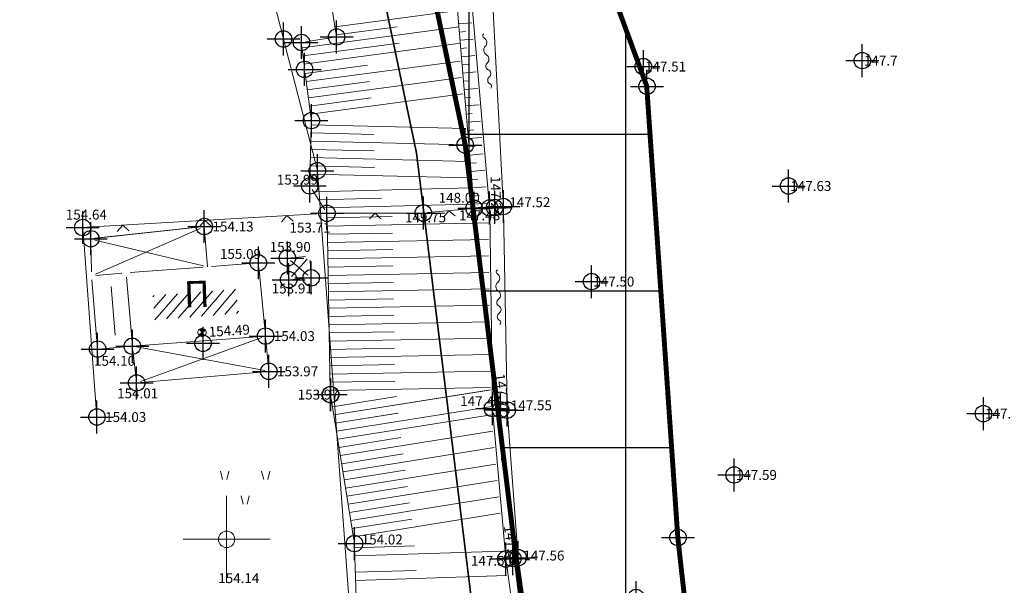
# Model space of a CAD drawing. Units: metres. Extents: x -1 to 992, y -10 to 1262.
# Drawn here: x 293 to 353, y 304 to 339 of the extents above; entities that cross this region are included whole.
import ezdxf
from ezdxf.enums import TextEntityAlignment as Align

# ---------------------------------------------------------------- set-up
doc = ezdxf.new("R2010")
doc.units = ezdxf.units.M
doc.header["$LTSCALE"] = 0.5
doc.header["$PDMODE"] = 34
doc.header["$PDSIZE"] = -0.2
doc.linetypes.add('DASHED', pattern=[0.75, 0.5, -0.25])
for name, color, linetype in [('001_GRANICA PLANA', 37, 'Continuous'), ('005_Regulaciona linija', 7, 'DASHED'), ('G_116_Katastarske_tacke_objekti', 7, 'Continuous'), ('G_120_Detaljne_tacke', 7, 'Continuous'), ('G_15_Katastarske_tacke', 7, 'Continuous'), ('Opis_lista', 7, 'Continuous')]:
    doc.layers.add(name, color=color, linetype=linetype)
doc.layers.add('158_zastitno zelenilo_ SRAFURA', color=7, linetype='Continuous', lineweight=30, true_color=0x0f961e)
for name, color, linetype, lineweight in [('G_101_Parcele_granice', 7, 'Continuous', 13), ('G_104_ Objekti granice', 11, 'Continuous', 13), ('G_106_Objekti_srafure', 11, 'Continuous', 13), ('G_107_Detalj_Linije', 11, 'Continuous', 13), ('G_108_Topografski_znaci', 11, 'Continuous', 13), ('G_121_Detaljne_tacke_kote', 32, 'Continuous', 13), ('G_133_Spratnost', 7, 'Continuous', 13), ('Opis Lista', 7, 'Continuous', 13)]:
    doc.layers.add(name, color=color, linetype=linetype, lineweight=lineweight)
doc.styles.add('kote', font='geodet__.shx')
doc.styles.add('Tahoma', font='tahoma.ttf')
doc.linetypes.add('GRPROJEKTA', pattern='A,0,[133,URB3.SHX,S=0.125,R=0,X=0,Y=0],-3', length=3)

# ---------------------------------------------------------------- blocks, each defined once
blk = doc.blocks.new('TZ436')
at = {"color": 0}
for p, q in [((-5.494201562582974, 5.208224832725606), (-5.994201562582973, 7.208224832725607)), ((-4.494201562582974, 5.208224832725606), (-3.994201562582973, 7.208224832725607)), ((4.505798437417026, 5.208224832725606), (4.005798437417024, 7.208224832725607)), ((5.505798437417026, 5.208224832725606), (6.005798437417027, 7.208224832725607)), ((-0.4942015625829737, -0.7917751672743935), (-0.994201562582974, 1.208224832725606)), ((0.5057984374170263, -0.7917751672743935), (1.005798437417026, 1.208224832725606))]:
    blk.add_line(p, q, dxfattribs=at)
blk = doc.blocks.new('VG18')
for centre, radius, start, end in [((-3.519973146052507, 0.3822238765278598), 0.3060072837045343, 209.9810084617281, 325.7413047183107), ((-2.765205734925984, -0.1872088011296), 0.639999999936507, 35.38121549614439, 141.6414202001925), ((-1.721599117103323, 0.5539289913722314), 0.6399999999771788, 215.3812154850461, 321.6414202150372), ((-0.7178018260528916, -0.2406181364349322), 0.6402008240632423, 37.29157150293734, 141.6324340450837), ((0.2240564731400809, 0.3703719646873651), 0.4866907866082424, 207.2854590802431, 331.5980533027649), ((1.066391570908308, -0.1506175226531923), 0.5053607395639113, 30.21227760202416, 145.051193151856), ((1.944077997810381, 0.3244863429572433), 0.4866907866082424, 207.2854590802431, 331.5980533027649), ((2.622624595584056, -0.0851697962061735), 0.3073432349924436, 35.60820180197721, 144.5722023214881)]:
    blk.add_arc(centre, radius, start, end)
blk = doc.blocks.new('TZ117')
at = {"color": 0}
blk.add_lwpolyline([(0.7071067811865474, 0.7071067811865474), (0, 0), (-0.7071067811865475, 0.7071067811865475)], dxfattribs=at)
blk = doc.blocks.new('pod')
h = blk.add_hatch(color=256)
edge = h.paths.add_edge_path()
edge.add_ellipse((0.0015929257497191, -0.0022718906402588), major_axis=(-0.1767766955611087, 0.1767766955611087), ratio=0.999999995748736, start_angle=-64.60435485136958, end_angle=25.6459615544768, ccw=False)
edge.add_line((0.0854737171903253, 0.233236095868051), (0.001592924818396596, -0.002271891571581391))
edge.add_line((0.0015929257497191, -0.0022718906402588), (-0.2342792758718133, 0.0805792082101107))
h = blk.add_hatch(color=256)
edge = h.paths.add_edge_path()
edge.add_ellipse((0.0015672901645303, -0.0016398578882217), major_axis=(-0.1767766956806223, 0.1767766956806223), ratio=0.9999999988821493, start_angle=115.4185916414198, end_angle=205.6689077876467, ccw=False)
edge.add_line((-0.0822191769257188, -0.2371814204379916), (0.001567290164530305, -0.001639858819544288))
edge.add_line((0.0015672901645303, -0.0016398578882217), (0.2374726543202996, -0.0843964852392674))
for p, q in [((0.2370187025517225, -0.08582477178424601), (-0.2343533933162689, 0.0809335773810744)), ((-0.0830753957852721, -0.2377651268616319), (0.0857407050207257, 0.2328739324584603))]:
    blk.add_line(p, q)
at = {"color": 0, "linetype": 'Continuous'}
blk.add_ellipse((0.0013326546177268, -0.0024455972015858), major_axis=(-0.1767766950810616, 0.1767766950810617), ratio=0.99999999936506, start_param=-0.3438335579472656, end_param=5.939351749232321, dxfattribs=at)
blk = doc.blocks.new('KRSTIC')
at = {"layer": 'Opis Lista'}
for p, q in [((-1.230621e-10, 0.6), (-1.0870485e-09, 5.299999999999999)), ((0.6, 1.230621e-10), (5.299999999999999, 1.0870485e-09)), ((-0.6, -1.230621e-10), (-5.299999999999999, -1.0870485e-09)), ((1.230621e-10, -0.6), (1.0870485e-09, -5.299999999999999))]:
    blk.add_line(p, q, dxfattribs=at)
blk.add_point((0, 0), dxfattribs=at)

msp = doc.modelspace()

# ---------------------------------------------------------------- hatches: boundary and pattern name
at = {"layer": '158_zastitno zelenilo_ SRAFURA', "lineweight": 25, "true_color": 0xffffff}
h = msp.add_hatch(dxfattribs=at)
h.set_pattern_fill('ANSI37', scale=3, angle=45, style=0)
h.set_pattern_definition([(90, (-7528144.19803325, -4825842.746902561), (-9.524999999999997, 1.8e-15), []), (180, (-7528144.19803325, -4825842.746902561), (-1.8e-15, -9.524999999999997), [])])
edge = h.paths.add_edge_path()
edge.add_line((318.0919667501003, 526.543097439222), (306.7569667529315, 478.6430974388495))
edge.add_line((306.7569667529315, 478.6430974388495), (305.2219667527825, 471.4630974382162))
edge.add_line((305.2219667527825, 471.4630974382162), (302.8319667521864, 456.8630974395201))
edge.add_line((302.8319667521864, 456.8630974395201), (303.7419667523354, 437.4030974395573))
edge.add_line((303.7419667523354, 437.4030974395573), (309.5219667488709, 413.1330974381417))
edge.add_line((309.5219667488709, 413.1330974381417), (314.7719667498022, 400.0530974389985))
edge.add_line((314.7719667498022, 400.0530974389985), (318.9965180763975, 393.7573653077707))
edge.add_line((318.9965180763975, 393.7573653077707), (321.1233161017299, 388.939250105992))
edge.add_line((321.1233161017299, 388.939250105992), (317.7919667521492, 385.7630974380299))
edge.add_line((317.7919667521492, 385.7630974380299), (318.5059719774872, 359.6820093253627))
edge.add_line((318.5059719774872, 359.6820093253627), (315.0219667498022, 356.4930974394083))
edge.add_line((315.0219667498022, 356.4930974394083), (320.3119667498395, 331.223097438924))
edge.add_line((320.3119667498395, 331.223097438924), (323.7619667500257, 303.1630974393338))
edge.add_line((323.7619667500257, 303.1630974393338), (327.5919667510316, 268.1830974379554))
edge.add_line((327.5919667510316, 268.1830974379554), (327.78196675051, 250.453097439371))
edge.add_line((327.78196675051, 250.453097439371), (330.6319667501375, 224.3630974404514))
edge.add_line((330.6319667501375, 224.3630974404514), (332.3119667517021, 215.9580974392593))
edge.add_line((332.3119667517021, 215.9580974392593), (335.9919667514041, 199.3530974378809))
edge.add_line((335.9919667514041, 199.3530974378809), (342.6048452686518, 175.3084605960175))
edge.add_line((342.6048452686518, 175.3084605960175), (340.5714058559388, 172.0522269401699))
edge.add_line((340.5714058559388, 172.0522269401699), (340.6979667516425, 171.7120974380523))
edge.add_line((340.6979667516425, 171.7120974380523), (341.0200559338555, 171.2582898000255))
edge.add_arc((370.9339401423931, 148.7961154757068), 37.40841808817531, 121.9133834268136, 143.0973118285615, ccw=False)
edge.add_line((351.1584801748395, 180.5501849278808), (359.7119207065552, 186.4297823542729))
edge.add_line((359.7119207065552, 186.4297823542729), (357.3190218703821, 190.4153242921457))
edge.add_line((357.3190218703821, 190.4153242921457), (354.9012417923659, 194.9992071902379))
edge.add_line((354.9012417923659, 194.9992071902379), (347.2819667514414, 212.8930974369869))
edge.add_line((347.2819667514414, 212.8930974369869), (342.5019667511806, 228.563097435981))
edge.add_line((342.5019667511806, 228.563097435981), (341.3119667498395, 249.1130974395201))
edge.add_line((341.3119667498395, 249.1130974395201), (337.4619667511433, 269.6530974395573))
edge.add_line((337.4619667511433, 269.6530974395573), (333.2519667502493, 307.3630974395201))
edge.add_line((333.2519667502493, 307.3630974395201), (331.3619667487219, 334.793097439222))
edge.add_line((331.3619667487219, 334.793097439222), (322.1119667477906, 360.0230974387378))
edge.add_line((322.1119667477906, 360.0230974387378), (322.8478827737272, 364.373847941868))
edge.add_line((322.8478827737272, 364.373847941868), (325.7542406152934, 365.7297582803294))
edge.add_line((325.7542406152934, 365.7297582803294), (323.0719182752073, 371.5955614540726))
edge.add_line((323.0719182752073, 371.5955614540726), (324.2175402278081, 372.1194329950958))
edge.add_line((324.2175402278081, 372.1194329950958), (326.2219667490572, 383.6730974391103))
edge.add_line((326.2219667490572, 383.6730974391103), (318.0919667501003, 526.543097439222))
at = {"layer": 'G_106_Objekti_srafure'}
h = msp.add_hatch(dxfattribs=at)
h.set_pattern_fill('_USER', color=256, scale=0.5, angle=275, style=0, pattern_type=0)
h.set_pattern_definition([(275, (-7528144.19803325, -4825842.746902561), (0.4980973490458728, 0.04357787137382901), [])])
h.paths.add_polyline_path([(299.2604759521782, 319.6772495228797), (299.0023067202419, 322.6385088162497), (298.4047786528245, 322.5881330762058), (298.6479587862268, 319.6256019361317)])
h = msp.add_hatch(dxfattribs=at)
h.set_pattern_fill('_USER', color=256, scale=0.5, angle=49, style=0, pattern_type=0)
h.set_pattern_definition([(49, (-7528144.19803325, -4825842.746902561), (-0.377354790111386, 0.3280295144952537), [])])
h.paths.add_polyline_path([(306.3844475261867, 322.4557880256325), (304.7461661100388, 322.3307227883488), (301.3105404162779, 322.0684495689347), (301.43845214881, 320.6012731399387), (306.5294036371633, 320.9884368563071)])

# ---------------------------------------------------------------- linework, layer by layer
at = {"layer": '001_GRANICA PLANA', "color": 213, "linetype": 'GRPROJEKTA', "ltscale": 3, "transparency": 33554687, "const_width": 0.1, "flags": 128}
msp.add_lwpolyline([(324.78371691145, 250.2737058280036), (327.6641281824559, 223.9053092990071), (331.0624929228798, 206.9033714290708), (335.0930721014738, 190.3779967976734), (339.3491782071069, 175.7588267130777), (337.243398279883, 172.386751092039), (338.0309721129015, 170.2807203456759), (340.6050737183541, 166.6811636257917), (341.13588443771, 165.6795019758865), (342.7408114522696, 162.6375809675083), (333.7546528838575, 150.2736025033519), (343.4014133429155, 138.976738284342), (345.5866585411131, 134.4799892744049), (357.6464716373011, 117.1906117191538), (360.0835779653862, 110.9326183525845), (367.4211738677695, 103.0142690427601), (385.6586557347327, 94.08603822626173), (389.4416619325057, 92.32291769143194), (391.5348601974547, 89.605458823964), (405.3228204092011, 94.42065235506743), (424.7945799138397, 97.44569240324199), (435.6302627678961, 107.1924160877243), (444.096977731213, 116.6732052788138), (460.0396982878447, 99.99632056057453), (477.0698772072792, 82.19782695081085), (474.6323218103498, 73.0397445242852), (544.6792482612655, 67.62907156720757), (547.2794292792678, 43.45693217590451), (544.177023589611, 30.64893362112343), (546.5138540798798, 17.47933042235672), (580.9477813914418, 24.54674563650042), (592.8722672229633, 27.08377487305552), (626.6489863079041, 34.25765635818243), (627.3717928091064, 34.19105497002602), (632.6506182737648, 35.42743975389749), (666.687238227576, 40.84609350282699), (698.1010618666187, 47.05865279119462), (696.327239763923, 53.54895041696727), (696.0549073833972, 54.72610933333635), (695.9513280717656, 59.74499795399606), (695.611046237871, 76.8519357778132), (687.3613606253639, 96.35666812956333), (682.1503450553864, 109.0616203760728), (677.330254050903, 123.0576633075252), (672.615504199639, 140.3086208393797), (666.0181460278109, 166.9974797675386), (661.2550075352192, 187.1883905706927), (656.2080716527998, 209.5048451973125), (653.6082368846983, 221.0141141489148), (652.0245553087443, 228.0504756625742), (646.0052050640807, 253.2893284829333), (642.9715345641598, 260.5761343557388), (626.8207566980273, 299.2744341101497), (626.2046716185287, 302.2353206155822), (615.771823618561, 348.9977306211367), (608.7679675249383, 373.8122515976429), (603.0567945167422, 394.0252719307318), (596.191833846271, 411.9165155515075), (579.0276302471757, 454.1707069175318), (564.0625363225117, 486.9518663762137), (553.152411006391, 513.2140268906951), (543.7447254927829, 535.8603112204), (534.4633180089295, 560.9001514101401), (533.9480000790209, 562.2778381276876), (533.2844924926758, 563.8329340303317), (518.2087196437642, 599.7042896011844), (499.734665309079, 640.6409894796088), (494.5021554576233, 652.1485015694052), (480.2610001675785, 682.0819488437846), (474.0502171134576, 695.1473764069378), (467.7774994140491, 712.1988463578746), (459.3377491347492, 735.1581672700122), (455.6654142877087, 745.1362206107005), (448.3739191787317, 757.1039945371449), (435.5154691291973, 778.2514472259209), (430.553380176425, 786.4006498027593), (423.9210651312023, 801.2467559045181), (420.9745598351583, 807.843709773384), (413.7869592960924, 822.8304082462564), (410.1147724296898, 830.4709284575656), (405.8458810802549, 841.3858183175325), (390.6348177129403, 880.2852588128299), (385.8192024827003, 890.7929715355858), (380.3219624096528, 902.7728966576979), (377.1715173721313, 928.1422049552202), (357.0421035271138, 946.2921756841242), (347.4680481227115, 970.290839323774), (341.1035645874217, 984.0152009250596), (333.9539313958958, 999.4444096377119), (326.385410502553, 1015.761221390218), (325.1773594161496, 1018.386985318735), (315.2790782442316, 1039.887019907124), (306.5836527962238, 1053.893543335609), (301.4186924854293, 1065.69648800604), (294.3202169230208, 1083.744731291197), (288.9053800115362, 1097.916835460812), (286.7139914613217, 1103.640378986485), (285.2510157767683, 1108.53489055112), (273.8531557377428, 1125.094045702368), (268.7124699540436, 1132.555674548261), (245.1892656022683, 1159.986020875163), (236.4966841535643, 1170.132152795792), (234.26042092219, 1171.851490822621), (218.552515537478, 1183.91964146588), (207.2948873071, 1207.161509035155), (206.5269009349868, 1209.140968777239), (193.2882994608954, 1230.377679118887), (179.7509235329926, 1247.908861803822), (26.74998095724732, 1175.310513809323), (32.36934928409755, 1168.390970795415), (35.92703296616673, 1160.923654087819), (37.59277735464275, 1157.603293631226), (42.26869081147015, 1148.361425404437), (49.10456109233201, 1136.806403852999), (57.36920746881515, 1125.199081038125), (60.10376081243157, 1113.726351570338), (37.0517419539392, 1106.934536112472), (41.83047648239881, 1090.706244748086), (50.54639916773885, 1066.717281616293), (65.3462078049779, 1034.828303116374), (77.8677673060447, 1018.295860853978), (64.64883962273598, 1003.727884222753), (58.29959071613848, 999.0247368859127), (50.62529687769711, 992.2118433751166), (54.08735960908234, 985.0312688229606), (80.40494738984853, 965.3058535158634), (105.4382322626188, 945.9578568525612), (131.2887824252248, 927.363074737601), (142.0841362411156, 919.3066908000037), (153.835371776484, 911.3673582300544), (151.7345654079691, 906.6660391231999), (162.484595711343, 899.990545488894), (169.231375630945, 886.147138777189), (176.4296847591177, 873.3842321662232), (159.6783503713086, 861.8638733988628), (166.4914642926306, 845.2453995756805), (173.8725142423064, 824.747650003992), (176.6173735558987, 813.2243118006736), (192.7480780277401, 818.459622730501), (197.3430274799466, 819.9515247838572), (226.5401124823838, 679.9003337556496), (232.9589448096231, 649.1065622353926), (256.8356853267178, 651.2351557100192), (290.34603489656, 654.2751874206588), (307.0534965163097, 655.7685918118805), (311.0619127871469, 636.223134865053), (314.6418506726623, 619.2369603207335), (315.7707876041532, 610.4400978377089), (317.2344264639542, 595.0993404658511), (316.2963082976639, 577.3244699509814), (315.1001612823457, 526.9239740651101), (302.1870652027428, 471.654727190733), (299.8206717530265, 457.0345311108977), (300.7583873672411, 436.981843303889), (306.6550753926858, 412.221874717623), (312.1052418788895, 398.6431742180139), (317.2076529059559, 391.0391920283437), (317.6513710608706, 389.7740452149883), (314.7972060451284, 387.0528464205563), (314.7415462173522, 373.4161891369149), (315.5898414654657, 361.0798103827983), (311.7353172609583, 357.5517622753978), (317.3497773772106, 330.7318365341052), (320.7820042483509, 302.8163913125172), (321.9993145754561, 291.7248047720641), (324.5937190288678, 268.0035081924871)], close=True, dxfattribs=at)
at = {"layer": '001_GRANICA PLANA', "transparency": 33554687, "flags": 128}
msp.add_lwpolyline([(314.7719667498022, 400.0530974389985), (319.9119667522609, 392.3930974388495), (321.1233161017299, 388.939250105992), (317.7919667521492, 385.7630974380299), (317.7419667504728, 373.5130974380299), (318.6819667508826, 359.8430974390358), (315.0219667498022, 356.4930974394083), (320.3119667498395, 331.223097438924), (323.7619667500257, 303.1630974393338), (324.9814083259553, 292.0520919011906), (327.5919667510316, 268.1830974379554), (327.78196675051, 250.453097439371), (330.6319667501375, 224.3630974404514), (333.9919667523354, 207.5530974389985), (337.9919667504728, 191.1530974395573), (342.6048452686518, 175.3084605960175), (340.5714058559388, 172.0522269401699), (340.7019667522982, 171.703097439371), (343.1619667503983, 168.2630974389613), (343.787957046181, 167.0818280158564), (346.2659667497501, 162.3850974394009), (337.5719667486846, 150.4230974409729), (345.9319667499512, 140.633097439073), (348.1819667499512, 136.0030974391848)], dxfattribs=at)
at = {"layer": '005_Regulaciona linija', "ltscale": 7.5, "const_width": 0.3, "flags": 128}
msp.add_lwpolyline([(318.0919667501003, 526.543097439222), (306.7569667510688, 478.6430974388495), (305.2219667509198, 471.4630974382162), (302.8319667521864, 456.8630974395201), (303.7419667523354, 437.4030974395573), (309.5219667488709, 413.1330974381417), (314.7719667498022, 400.0530974389985), (318.9965180763975, 393.7573653077707), (321.1233161017299, 388.939250105992), (317.7919667521492, 385.7630974380299), (318.5059719774872, 359.6820093253627), (315.0219667498022, 356.4930974394083), (320.3119667498395, 331.223097438924), (323.7619667500257, 303.1630974393338), (327.5919667510316, 268.1830974379554), (327.78196675051, 250.453097439371), (330.6319667501375, 224.3630974404514), (332.3119667517021, 215.9580974392593), (335.9919667514041, 199.3530974378809), (342.6048452686518, 175.3084605960175), (340.5714058559388, 172.0522269401699), (341.0200559338555, 171.2582898000255)], dxfattribs=at)
msp.add_lwpolyline([(364.1987844640389, 341.5464079482481), (374.0748640373349, 296.8900653356686, -0.0637263509103809), (375.6901792623103, 279.0649600625038), (374.5137754548341, 247.2047906573862, 0.1508637095228789), (382.1702083274722, 218.8230394711718), (387.7780509283766, 222.1796899763867), (388.2331188675016, 221.4791702246293, -0.3326049647492147), (387.9213987626135, 214.5982977990061), (373.4298184849322, 196.9488171413541, -0.0712448268531198), (368.4095527874306, 192.3548593707383), (359.8014408927411, 186.48042460531), (357.3190218703821, 190.4153242921457), (355.6134198522195, 193.2935277018696), (354.8826948972419, 195.0096374424174), (347.2654033852741, 212.9138171263039), (342.485403384082, 228.5838171252981), (341.2954033836722, 249.1338171260431), (337.4454033840448, 269.6738171260804), (333.235403384082, 307.3838171251118), (331.345403383486, 334.8138171257451), (322.0954033862799, 360.0438171206042), (322.8478827737272, 364.373847941868)], format="xyb", dxfattribs=at)
at = {"layer": 'G_101_Parcele_granice', "linetype": 'Continuous'}
for p, q in [((331.3589667500928, 334.8020974379033, 148.11), (322.1149667492136, 360.0140974391252, 148.1)), ((315.0239667501301, 356.4830974405631, 148.4), (320.3099667485803, 331.2330974396318, 148.32)), ((308.6939667509869, 339.8830974381417), (309.2599667496979, 337.6830974379554)), ((309.2639667512849, 337.6630974393338, 0.187), (311.3199667483568, 329.6730974391103, 154.203)), ((331.3629667516798, 334.7830974394456, 148.11), (333.2509667500854, 307.3730974392965, 148.16)), ((320.3129667509347, 331.2130974391475, 148.32), (323.7609667489305, 303.1730974391103, 148.01)), ((313.2509667500854, 303.4330974388868, 154.51), (311.3229667507112, 329.6530974395573, 154.39)), ((337.4609667500481, 269.6630974393338, 147.02), (333.2529667513445, 307.3530974378809, 148.16))]:
    msp.add_line(p, q, dxfattribs=at)
at = {"layer": 'G_104_ Objekti granice'}
for p, q in [((312.059959102422, 340.5122700072825), (312.4508751435205, 338.0430222181603)), ((310.3289335817099, 337.7067382931709), (310.3403971213847, 337.5972508732229)), ((312.2430419679731, 337.7570058340207), (310.601891528815, 337.4971890440211)), ((310.3836746616289, 337.2097511952743), (310.515258833766, 336.0714436778799)), ((304.1957785142586, 326.242487385869), (297.7945324946195, 325.5538382641971)), ((304.6128423428163, 324.0756367407739), (304.4634913029149, 326.0199625045061)), ((297.551521374844, 325.2771591562778), (297.5905157299712, 323.522552318871)), ((307.4836920415983, 324.0440679853782), (304.8812640951946, 323.8454004880041)), ((309.5621750801802, 323.2886594692245), (309.5137584228069, 324.1055354122072)), ((309.7481454359367, 324.3753454890102), (310.6081151589751, 324.4452258991078)), ((310.8735423777252, 324.2160025360063), (310.9267182163894, 323.3995688501745)), ((299.4354024054483, 323.4276824239641), (297.8451866051182, 323.2936162557453)), ((304.382714680396, 323.8073415802792), (299.9337933640927, 323.4677140945569)), ((308.1483894810081, 319.8578864214942), (307.7575440173969, 323.8143084552139)), ((297.6165228802711, 323.0234520519152), (297.9415142275393, 319.064259425737)), ((299.706231854856, 323.199629352428), (300.0512535516173, 319.2421527281404)), ((310.6937880665064, 323.1298493910581), (309.8261454347521, 323.0593454875052)), ((300.3222469324246, 319.0120550431311), (307.9236865676939, 319.5901398351416)), ((308.3462071754038, 317.7140592820942), (308.1957263210788, 319.3601355878636)), ((298.211082726717, 318.8361029578373), (299.8238507779315, 318.9720919253305)), ((300.10179599002, 318.7447652500123), (300.3031375072896, 317.0104296207428)), ((300.5810158159584, 316.7838818682358), (308.1199176786467, 317.4433130007237))]:
    msp.add_line(p, q, dxfattribs=at)
at = {"layer": 'G_106_Objekti_srafure'}
for p, q in [((304.1862933961675, 326.1587679414079), (297.8250722633675, 323.3729042308405)), ((297.7893639001995, 325.4313218956813), (304.3997053904459, 323.8811764121056)), ((309.6909130690619, 324.1949206283316), (310.7510204315186, 323.3102742489427)), ((309.7444736128673, 323.2246815189719), (310.6974598849192, 324.2805133592337)), ((307.9379772963002, 319.5237747794017), (300.5669562052935, 316.8474200991914)), ((300.3188311588019, 318.9478128664196), (308.1231023399159, 317.5103820124641))]:
    msp.add_line(p, q, dxfattribs=at)
at = {"layer": 'G_107_Detalj_Linije'}
for p, q in [((321.8479657117277, 342.505435612984), (322.6169677879661, 327.7357592638582)), ((320.8322191499174, 327.6272350260988), (319.6267143497244, 342.1029598526657)), ((320.515628461726, 342.1220376659185), (321.7743050372228, 327.6501572113484)), ((310.5770024666563, 335.5752897690982), (310.9259310336784, 332.9579051090404)), ((310.9529246976599, 332.4601704627275), (310.8690088028088, 328.9890244156122)), ((310.9955580625683, 328.5271551273763), (311.7713754363358, 327.2870397502556)), ((311.65439180471, 327.0605253130198), (297.304541695863, 326.2226695641875)), ((312.1539659323171, 327.0757370414212), (317.5169675685465, 327.0894578360021)), ((318.0158851221204, 327.1133276708424), (320.6040483778343, 327.3548672078177)), ((321.102878941223, 327.3827228937298), (321.5460545588285, 327.3944719843566)), ((321.7994090477005, 327.1511211395264), (321.9605244528502, 315.451073737815)), ((322.6347320200875, 327.2361428588629), (322.861201480031, 315.3570520207286)), ((312.1072501791641, 316.302052943036), (311.9086833205074, 326.8251419356093)), ((297.0736427176744, 325.9587959991768), (297.8992907823995, 314.9373988779262)), ((304.4455007389188, 326.2692631706595), (297.5459667500108, 325.5270974393934)), ((304.6319893859327, 323.8263710346073), (304.4455007389188, 326.2692631706595)), ((297.5515213739127, 325.2771591544151), (297.5905157271773, 323.522552318871)), ((312.1694292742759, 315.8012316683307), (313.5375042259693, 307.2429632106796)), ((322.7616348601878, 306.3070980142802), (321.9862986402586, 314.9520968627185)), ((322.8845564713702, 314.8577895527706), (323.5163770290092, 306.3844053260982)), ((313.5850548753515, 306.7462283074856), (314.0188786247745, 293.3439665688202)), ((324.7410361729562, 292.1886451207101), (322.8188973274082, 305.8105497574434)), ((323.5689334226772, 305.8874156577513), (325.4160000775009, 292.418779220432))]:
    msp.add_line(p, q, dxfattribs=at)
at = {"layer": 'G_108_Topografski_znaci'}
for p, q in [((312.3936057137325, 338.4047684622929), (319.851889975369, 339.3990466212854)), ((310.3922646986321, 337.1354405488819), (319.9344612574205, 338.4075290700421)), ((312.4708322454244, 337.9169618245214), (316.1825841879472, 338.411782595329)), ((319.9193247240037, 338.5892888307571), (320.7167331203818, 338.6556951506063)), ((319.9608199251816, 338.0910136569291), (320.3203767025843, 338.1209567114711)), ((310.4496892662719, 336.6386724757031), (316.295106687583, 337.4179362850264)), ((310.5071138329804, 336.1419044127688), (320.0175532102585, 337.4097593007609)), ((320.0023151272908, 337.5927384831011), (320.803380551748, 337.6594493538141)), ((320.0438103275374, 337.0944633102044), (320.4048299165443, 337.1245281854644)), ((320.0853055287153, 336.5961881382391), (320.8900279803202, 336.6632035579532)), ((310.5770024666563, 335.5752897690982), (314.372197012417, 336.0812344327569)), ((310.6430738959461, 335.0796744283289), (320.0074117416516, 336.3280522646382)), ((320.1268007298931, 336.0979129653424), (320.4892831286415, 336.1280996575952)), ((310.7752167601138, 334.088443745859), (320.090503689833, 335.3302825102583)), ((320.1682959301397, 335.5996377924457), (320.9766754116863, 335.6669577602297)), ((310.7091453270987, 334.5840590875596), (314.4847195101902, 335.0873881233856)), ((320.2097911313176, 335.1013626204804), (320.5737363426015, 335.1316711325198)), ((320.2512863324955, 334.6030874475837), (321.0633228411898, 334.6707119625062)), ((310.8412881921977, 333.592828406021), (314.597242009826, 334.093541813083)), ((310.9073596233502, 333.0972130652517), (320.1735956463963, 334.3325127353892)), ((320.2927815336734, 334.1048122728243), (320.6581895574927, 334.1352426065132)), ((320.3342767348513, 333.606537100859), (321.149970269762, 333.674466165714)), ((320.3757719360292, 333.1082619279623), (320.7426427714527, 333.1388140805066)), ((310.9529246976599, 332.4601704627275), (320.3488904954866, 332.2330204453319)), ((320.4172671372071, 332.6099867550656), (321.2366177001968, 332.6782203689218)), ((310.9408405926079, 331.9603165108711), (314.7607428813353, 331.8679693378508)), ((320.458762338385, 332.1117115821689), (320.82709598355, 332.1423855544999)), ((320.5002575414255, 331.6134364092723), (321.3232651315629, 331.6819745730609)), ((310.9287564875558, 331.4604625562206), (320.4323605559766, 331.2307103583589)), ((320.5417527426034, 331.1151612363756), (320.9115491975099, 331.145957027562)), ((310.9166723825037, 330.9606086043641), (314.7796299802139, 330.8672205582261)), ((320.58324794285, 330.6168860625476), (321.4099125573412, 330.6857287753373)), ((310.8925041742623, 329.9609006987885), (314.7985170790926, 329.8664717776701)), ((310.9045882774517, 330.4607546525076), (320.5158306164667, 330.2284002676606)), ((320.6247431440279, 330.1186108905822), (320.9960024114698, 330.149528500624)), ((310.8804200692102, 329.4610467460006), (320.5993006750941, 329.2260901806876)), ((320.6662383461371, 329.6203357176855), (321.4965599915013, 329.6894829776138)), ((320.707733547315, 329.1220605438575), (321.0804556226358, 329.1530999755487)), ((320.7492287475616, 328.6237853718922), (321.5832074210048, 328.6932371808216)), ((311.084647632204, 328.3847487457097), (320.6617209967226, 328.6264705425128)), ((320.7907239487395, 328.1255101989955), (321.164908837527, 328.156671449542)), ((311.3935582516715, 327.8909665457904), (315.2219517342746, 327.9902471359819)), ((311.701627462171, 327.3985293051228), (320.7284574275836, 327.6263631656766)), ((320.8322191499174, 327.6272350260988), (321.6698548514396, 327.6969913840294)), ((311.9091542651877, 326.8001841194928), (315.8661610027775, 326.8748513627797)), ((311.9185874024406, 326.3002731110901), (321.7085735900328, 326.4850065903738)), ((311.9280205415562, 325.8003621026874), (315.88298851531, 325.8749909056351)), ((311.9374536816031, 325.3004510942847), (321.7223429558799, 325.4850883930922)), ((311.946886818856, 324.8005400858819), (315.8998160278425, 324.8751304205507)), ((311.9563199579716, 324.3006290774792), (321.7361123180017, 324.4851701995358)), ((311.9657530961558, 323.8007180690765), (315.9166435385123, 323.8752699326724)), ((311.9751862362027, 323.3008070606738), (321.7498816847801, 323.4852520041168)), ((311.9846193725243, 322.8008960522711), (315.9334710529074, 322.8754094438627)), ((311.9940525125712, 322.3009850438684), (321.7636510487646, 322.4853338096291)), ((312.0034856516868, 321.8010740345344), (315.9502985654399, 321.8755489569157)), ((312.012918789871, 321.301163027063), (321.7774204146117, 321.485415617004)), ((312.022351927124, 320.801252017729), (315.9671260779724, 320.8756884709001)), ((312.0317850671709, 320.3013410102576), (321.7911897813901, 320.4854974225163)), ((312.0412182072178, 319.8014300009236), (315.9839535905048, 319.8758279830217)), ((312.050651345402, 319.3015189925209), (321.8049591463059, 319.4855792308226)), ((312.0600844854489, 318.8016079850495), (316.0007811039686, 318.8759674951434)), ((312.0695176236331, 318.3016969757155), (321.8187285112217, 318.4856610381976)), ((312.0789507627487, 317.8017859682441), (316.0176086165011, 317.8761070081964)), ((312.088383900933, 317.30187495891), (321.8324978752062, 317.4857428446412)), ((312.0978170409799, 316.8019639514387), (316.0344361290336, 316.8762465212494)), ((312.1072501791641, 316.302052943036), (321.8462672429159, 316.4858246529475)), ((312.3272793721408, 314.8137685805559), (321.8493760703132, 316.3359155012295)), ((312.3272793721408, 314.8137685805559), (321.7615235066041, 316.3218719018623)), ((312.248354322277, 315.3075001239777), (316.1254786076024, 315.9272746313363)), ((312.4062044210732, 314.3200370371342), (316.2257545422763, 314.9306080741808)), ((312.4062044210732, 314.3200370371342), (316.2060441272333, 314.9274572813883)), ((312.4851294700056, 313.8263054946437), (321.9193736035377, 315.3344088159502)), ((312.5640545189381, 313.3325739502907), (321.8975734896958, 314.8245759354904)), ((312.7219046158716, 312.3451108625159), (321.9871145272627, 313.8261933606118)), ((312.6429795678705, 312.8388424068689), (316.4022238673642, 313.4397733071819)), ((312.8797547137365, 311.3576477756724), (322.0766555676237, 312.8278107857332)), ((312.8008296666667, 311.8513793190941), (316.5327503429726, 312.4479424245656)), ((312.9586797626689, 310.863916233182), (316.6632768148556, 311.4561115428805)), ((313.0376048125327, 310.3701846888289), (322.1661966023967, 311.8294282108545)), ((313.1954549103975, 309.3827216029167), (322.2557376408949, 310.8310456378385)), ((313.1165298623964, 309.8764531463385), (316.7938032886013, 310.4642806611955)), ((313.3533050073311, 308.3952585151419), (322.3452786775306, 309.8326630657539)), ((313.2743799583986, 308.888990059495), (316.924329762347, 309.4724497813731)), ((313.4322300571948, 307.9015269726515), (317.0548562379554, 308.4806188959628)), ((313.5111551079899, 307.4077954292297), (322.4348197178915, 308.8342805076391)), ((313.5850548753515, 306.7462283074856), (317.2293535927311, 306.864192227833)), ((313.6012311242521, 306.2464900482446), (322.6405906761065, 306.5390890846029)), ((313.6335836229846, 305.2470135269687), (317.3226665221155, 305.366427087225)), ((313.6497598709539, 304.7472752677277), (322.8266124473885, 305.0443248758093))]:
    msp.add_line(p, q, dxfattribs=at)
at = {"layer": 'G_116_Katastarske_tacke_objekti', "linetype": 'Continuous'}
msp.add_point((309.2619667500257, 337.6730974391103), dxfattribs=at)
at = {"layer": 'G_120_Detaljne_tacke'}
for p in [(310.3549667494372, 337.4580974392593), (312.4899667492136, 337.7960974378511), (310.5439667506143, 335.8230974394828), (310.958966748789, 332.7100974386558), (310.8629667488858, 328.7390974378213), (317.7669667489827, 327.0900974404067), (320.8529667500407, 327.3780974391848), (320.8529667500407, 327.3760974379256), (321.7959667509422, 327.4010974392295), (322.1029667500407, 327.4250974394381), (322.6299667498097, 327.4860974391922), (311.903966749087, 327.075097437948), (297.0549667486921, 326.2080974392593), (304.4439667509869, 326.2690974390134), (297.5459667500108, 325.5270974393934), (309.4989667488262, 324.3550974391401), (307.7329667508602, 324.063097438775), (309.5769667504355, 323.0390974394977), (310.9429667517543, 323.1500974390656), (308.17296675127, 319.6090974397957), (297.961966750212, 318.8150974391028), (300.0729667488486, 318.9930974394083), (304.3669667514041, 319.169097439386), (308.3689667508006, 317.4650974394754), (300.3319667503238, 316.7620974387974), (312.1119667496532, 316.0520974379033), (312.1299667488784, 316.0480974391103), (321.9639667486772, 315.2010974390432), (322.465966749005, 315.1310974396765), (297.9179667504504, 314.6880974378437), (322.8659667484462, 315.1070974385366), (313.5769667504355, 306.9960974389687), (323.5349667491391, 306.1350974394009), (322.7839667508379, 306.0580974379554), (323.2059667501599, 306.0810974389315)]:
    msp.add_point(p, dxfattribs=at)
at = {"layer": 'G_120_Detaljne_tacke', "ltscale": 5}
for p in [(344.4546667505056, 336.35769743938), (331.1418667491525, 335.9945974377915), (339.9767667502165, 328.7330974396318), (327.9952667504549, 322.9238974396139), (351.8200667509809, 314.8950974391773), (336.6641667503864, 311.168297437951), (330.7011667499319, 303.7144974395633)]:
    msp.add_point(p, dxfattribs=at)
at = {"layer": 'G_15_Katastarske_tacke', "linetype": 'Continuous'}
for p in [(331.3619667487219, 334.793097439222), (320.3119667498395, 331.223097438924), (311.321966749616, 329.6630974393338), (333.2519667502493, 307.3630974395201)]:
    msp.add_point(p, dxfattribs=at)

# ---------------------------------------------------------------- block references
at = {"layer": 'G_108_Topografski_znaci'}
for name, p, xscale, yscale, zscale, rotation in [('VG18', (321.6094312528148, 336.1042503239587), 0.5000000003378857, 0.5000000003378857, 0.5000000003378857, 278.7133718365012), ('TZ117', (314.8354667499661, 327.0825974391773), 0.5000000000321779, 0.5000000000321779, 0.5000000000321779, 180.1465861580535), ('TZ117', (319.3099667485803, 327.2340974407271), 0.5000000003664901, 0.5000000003664901, 0.5000000003664901, 185.3316680289814), ('VG18', (322.2758000837639, 321.7473157402128), 0.5000000001599564, 0.5000000001599564, 0.5000000001599564, 273.8165621755153), ('VG18', (322.6946863587946, 311.2360920924693), 0.5000000003378857, 0.5000000003378857, 0.5000000003378857, 278.7133718365012)]:
    msp.add_blockref(name, p, dxfattribs=dict(at, xscale=xscale, yscale=yscale, zscale=zscale, rotation=rotation))
at = {"layer": 'G_108_Topografski_znaci', "xscale": 0.499999999618172, "yscale": 0.499999999618172, "zscale": 0.499999999618172, "rotation": 183.3415789445791, "row_count": 1, "column_count": 3, "row_spacing": 0, "column_spacing": 5}
msp.add_blockref('TZ117', (309.4709656508639, 326.9330399287865), dxfattribs=at)
at = {"layer": 'G_108_Topografski_znaci', "xscale": 0.25, "yscale": 0.25, "zscale": 0.25}
msp.add_blockref('TZ436', (306.9294584123418, 309.5951614752412), dxfattribs=at)
at = {"layer": 'G_121_Detaljne_tacke_kote', "rotation": 325.6190558391135}
msp.add_blockref('pod', (304.3071300974116, 319.8344143824652), dxfattribs=at)
at = {"layer": 'Opis_lista', "xscale": 0.5, "yscale": 0.5, "zscale": 0.5}
msp.add_blockref('KRSTIC', (305.801966750063, 307.2530974391848), dxfattribs=at)

# ---------------------------------------------------------------- texts
at = {"layer": 'G_121_Detaljne_tacke_kote', "ltscale": 5, "style": 'kote'}
for s, p in [('147.7', (344.554666750133, 336.35769743938)), ('147.51', (331.24186674878, 335.9945974377915)), ('147.63', (340.076766749844, 328.7330974396318)), ('147.50', (328.0952667500824, 322.9238974396139)), ('147.83', (351.9200667487457, 314.8950974391773)), ('147.59', (336.7641667490825, 311.168297437951))]:
    msp.add_text(s, height=0.6, dxfattribs=at).set_placement(p, align=Align.MIDDLE_LEFT)
at = {"layer": 'G_121_Detaljne_tacke_kote', "style": 'kote'}
for s, p in [('153.99', (308.8571826489642, 329.1174074569717)), ('148.00', (318.6972402911633, 328.018424814567)), ('147.52', (322.9883664203808, 327.7474175989628)), ('154.64', (296.0234471075237, 326.9959450857714)), ('149.75', (316.6489230571315, 326.8222161056474)), ('147.48', (319.9368463791907, 326.953202673234)), ('154.13', (304.9439667509869, 326.2690974390134)), ('153.71', (309.6256957137957, 326.2029943875968)), ('153.90', (308.4224025700241, 325.0303954221308)), ('155.09', (305.395150154829, 324.6033351812512)), ('153.91', (308.5454471074045, 322.4988564774394)), ('154.03', (308.6729667503387, 319.6090974397957)), ('154.10', (297.738823982887, 318.1019464628771)), ('153.97', (308.8689667508006, 317.4650974394754)), ('154.01', (299.1442184494808, 316.1255619479343)), ('153.97', (310.12399648875, 316.0533883692697)), ('147.47', (320.0063704391941, 315.6518782675266)), ('147.55', (323.0833138227463, 315.3995623076335)), ('154.03', (298.4179667513818, 314.6880974378437)), ('154.02', (314.015803463757, 307.2406172612682)), ('147.56', (323.8454158511013, 306.267274283804)), ('147.50', (320.6607517721131, 305.9488130109385)), ('154.14', (305.2929667513818, 304.8920974405482))]:
    msp.add_text(s, height=0.6, dxfattribs=at).set_placement(p, align=Align.MIDDLE_LEFT)
for s, rotation, p in [('147.24', 271.3940268465394, (322.1474118912593, 329.3331076931208)), ('154.49', 3.571831524286607, (304.719988794066, 319.8607893651351)), ('147.27', 277.4354393578904, (322.4061333322898, 317.3302117288113)), ('147.32', 278.8469651510455, (322.9495322387666, 308.0970988608897))]:
    msp.add_text(s, height=0.6, rotation=rotation, dxfattribs=at).set_placement(p, align=Align.MIDDLE_LEFT)
at = {"layer": 'G_133_Spratnost', "style": 'Tahoma'}
msp.add_text('П', height=1.6, rotation=1.933885457991534, dxfattribs=at).set_placement((304.7782161878422, 322.1905004279688), align=Align.MIDDLE_RIGHT)

doc.saveas('drawing.dxf')
